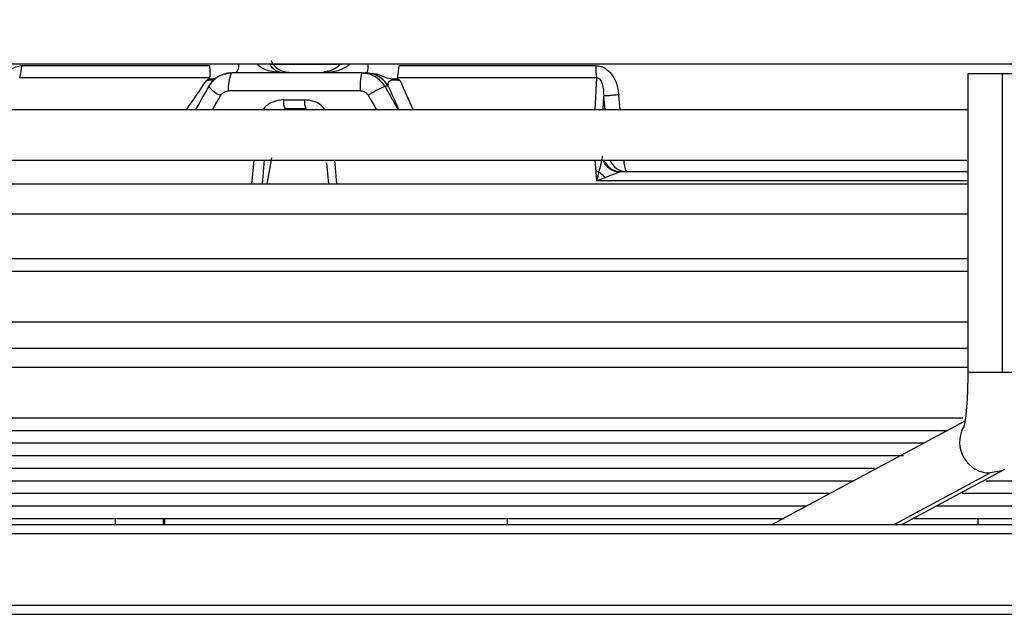
# Model space of a CAD drawing. Units: millimetres. Extents: x 5 to 417, y 3 to 291.
# Drawn here: x 130 to 133, y 135 to 137 of the extents above; entities that cross this region are included whole.
import ezdxf

# ---------------------------------------------------------------- set-up
doc = ezdxf.new("R2010")
doc.units = ezdxf.units.MM
doc.layers.add('GEOMETRY', color=7, linetype='Continuous')
doc.styles.add('SLDTEXTSTYLE0', font='TXT', dxfattribs={"width": 0.605})
doc.dimstyles.new('SLDDIMSTYLE4', dxfattribs={"dimtxt": 5.136637, "dimasz": 3.5, "dimexe": 0, "dimexo": 0.0625, "dimgap": 1.284159, "dimtad": 1, "dimdec": 0, "dimlfac": 20, "dimrnd": 1e-09, "dimzin": 12, "dimdsep": 46, "dimtxsty": 'SLDTEXTSTYLE0', "dimsah": 1, "dimcen": 0.09, "dimadec": 0, "dimazin": 3, "dimtol": 1, "dimtp": 2, "dimtm": 2, "dimtfac": 1, "dimtdec": 0, "dimtmove": 0, "dimatfit": 0, "dimfxl": 0, "dimfrac": 2, "dimtolj": 1, "dimarcsym": 0})

# ---------------------------------------------------------------- blocks, each defined once
blk = doc.blocks.new('_D_7')
at = {"layer": 'GEOMETRY'}
for p, q in [((342.5337, 177.1847), (342.5337, 187.0628)), ((61.8683, 177.1847), (343.5337, 177.1847)), ((342.5337, 177.1847), (342.5337, 140.3352)), ((61.6703, 140.3352), (343.5337, 140.3352)), ((342.5337, 140.3352), (342.5337, 130.457))]:
    blk.add_line(p, q, dxfattribs=at)
for points in [[(342.5337, 177.1847), (343.3239, 182.3213), (341.7434, 182.3213)], [(342.5337, 140.3352), (341.7434, 135.1985), (343.3239, 135.1985)]]:
    blk.add_solid(points, dxfattribs=at)
at = {"layer": 'GEOMETRY', "char_height": 5.29167, "attachment_point": 1, "rotation": 90, "style": 'SLDTEXTSTYLE0'}
for s, insert in [('±2', (335.7123, 161.7487)), ('737', (335.7123, 148.0051))]:
    blk.add_mtext(s, dxfattribs=dict(at, insert=insert))

msp = doc.modelspace()

# ---------------------------------------------------------------- linework, layer by layer
at = {"color": 7, "linetype": 'Continuous', "lineweight": 25}
for p, q in [((122.2664, 136.6352), (137.8304, 136.6352)), ((130.0024, 136.6301), (130.5239, 136.6301)), ((131.0509, 136.6301), (131.5975, 136.6301)), ((130.5865, 136.6102), (130.5848, 136.6093)), ((130.9468, 136.6102), (130.5865, 136.6102)), ((130.9468, 136.6102), (130.9569, 136.6102)), ((130.9761, 136.6091), (130.976, 136.6086)), ((132.6317, 136.6077), (132.6317, 135.7768)), ((132.7278, 136.6077), (132.6317, 136.6077)), ((132.8017, 136.6077), (132.7278, 136.6077)), ((132.7278, 135.7768), (132.7278, 136.6077)), ((130.5246, 136.5961), (129.9968, 136.5961)), ((131.0212, 136.5727), (131.0114, 136.5727)), ((131.5995, 136.5961), (131.0463, 136.5961)), ((130.9431, 136.5602), (130.5772, 136.5602)), ((131.6185, 136.5077), (131.6202, 136.5458)), ((130.7303, 136.5352), (130.7886, 136.5352)), ((132.6317, 136.5077), (126.774, 136.5077)), ((130.7672, 136.5102), (130.7522, 136.5079)), ((126.774, 136.3677), (132.6291, 136.3677)), ((130.6762, 136.3677), (130.6704, 136.3002)), ((130.6968, 136.3738), (130.6839, 136.3002)), ((130.8556, 136.3002), (130.8503, 136.3602)), ((131.5977, 136.3352), (131.6, 136.3102)), ((131.6663, 136.3351), (131.6588, 136.3359)), ((132.6317, 136.3002), (128.2641, 136.3002)), ((132.6317, 136.2173), (127.8674, 136.2173)), ((132.6317, 136.0926), (127.4708, 136.0926)), ((132.6317, 136.0577), (126.774, 136.0577)), ((126.774, 135.9177), (132.6317, 135.9177)), ((132.6317, 135.8433), (126.774, 135.8433)), ((132.6317, 135.7908), (126.774, 135.7908)), ((126.856, 135.6508), (132.6181, 135.6508)), ((127.0474, 135.6159), (132.5758, 135.6159)), ((132.6236, 135.6415), (132.088, 135.3546)), ((127.2387, 135.5809), (132.5105, 135.5809)), ((127.43, 135.546), (132.4529, 135.546)), ((127.6214, 135.511), (132.3723, 135.511)), ((132.4479, 135.3546), (132.7331, 135.5073)), ((127.8127, 135.476), (132.3147, 135.476)), ((132.682, 135.476), (136.1127, 135.476)), ((128.0041, 135.4411), (132.2494, 135.4411)), ((132.6163, 135.4411), (135.8126, 135.4411)), ((128.1954, 135.4061), (132.1842, 135.4061)), ((132.5442, 135.4061), (135.5124, 135.4061)), ((128.3868, 135.3711), (132.1216, 135.3711)), ((130.3962, 135.3546), (130.3963, 135.3711)), ((130.4001, 135.3546), (130.4002, 135.3711)), ((132.484, 135.3711), (135.2123, 135.3711)), ((121.8221, 135.3546), (142.9837, 135.3546)), ((121.8221, 135.1046), (142.9837, 135.1046))]:
    msp.add_line(p, q, dxfattribs=at)
at = {"color": 8, "linetype": 'Continuous', "lineweight": 25}
for p, q in [((130.6969, 136.6343), (130.8931, 136.6343)), ((131.0114, 136.5727), (131.0489, 136.5077)), ((131.5995, 136.5961), (131.5954, 136.5077)), ((131.6235, 136.5077), (131.6202, 136.5458)), ((131.6653, 136.5077), (131.6618, 136.5489)), ((130.6472, 136.3677), (130.6414, 136.3002)), ((130.8781, 136.3002), (130.8722, 136.3677)), ((131.5948, 136.3677), (131.5977, 136.3352)), ((132.7278, 135.7768), (132.6317, 135.7768)), ((132.8017, 135.7768), (132.7278, 135.7768)), ((132.427, 135.3546), (132.6938, 135.4975)), ((130.2632, 135.3546), (130.2633, 135.3711)), ((131.3516, 135.3711), (131.3517, 135.3546)), ((132.6607, 135.3546), (132.6606, 135.3711)), ((121.8023, 135.3296), (143.0087, 135.3296)), ((121.8023, 135.1296), (143.0087, 135.1296))]:
    msp.add_line(p, q, dxfattribs=at)
at = {"color": 7, "linetype": 'Continuous', "lineweight": 25, "flags": 128}
for points in [[(130.9758, 136.6077), (130.9666, 136.6095), (130.9569, 136.6102)], [(130.5223, 136.5727), (130.5168, 136.5631), (130.5114, 136.5535), (130.506, 136.5439), (130.5005, 136.5343), (130.4951, 136.5247), (130.4897, 136.5152), (130.4854, 136.5077)], [(130.7917, 136.5102), (130.7844, 136.5102), (130.7772, 136.5102), (130.7699, 136.5102), (130.7627, 136.5102), (130.7555, 136.5102), (130.7482, 136.5102), (130.741, 136.5102), (130.7338, 136.5102)], [(132.6317, 136.3352), (132.5942, 136.3352), (132.3713, 136.3352), (132.1417, 136.3352), (131.9066, 136.3352), (131.6674, 136.3352)]]:
    msp.add_lwpolyline(points, dxfattribs=at)
at = {"color": 8, "linetype": 'Continuous', "lineweight": 25, "flags": 128}
for points in [[(130.5325, 136.5077), (130.5334, 136.5093), (130.539, 136.5189), (130.5445, 136.5285), (130.55, 136.5381), (130.5555, 136.5477)], [(130.9651, 136.5477), (130.9707, 136.5381), (130.9763, 136.5285), (130.9819, 136.5189), (130.9875, 136.5093), (130.9885, 136.5077)], [(132.6317, 136.3102), (132.5565, 136.3102), (132.3261, 136.3102), (132.0889, 136.3102), (131.8464, 136.3102), (131.6, 136.3102)], [(132.7336, 135.5076), (132.726, 135.5039), (132.6938, 135.4975)]]:
    msp.add_lwpolyline(points, dxfattribs=at)
at = {"color": 7, "linetype": 'Continuous', "lineweight": 25}
for centre, radius, start, end in [((129.902, 136.6293), 0.1004, 340.6475, 0.4433), ((131.8714, 136.629), 0.2739, 179.7698, 186.909), ((131.1147, 136.5726), 0.1721, 167.3913, 184.1422), ((130.583, 136.6189), 0.0764, 217.2644, 248.887), ((131.2284, 136.1154), 0.5061, 115.3909, 121.3497), ((130.7777, 136.529), 0.0478, 172.6353, 203.2465), ((130.8423, 136.529), 0.054, 173.4581, 200.4026), ((131.6841, 136.3848), 0.0496, 200.1982, 269.8273), ((131.4293, 138.1848), 1.8573, 275.2051, 275.4817), ((131.7061, 136.4249), 0.1333, 221.7942, 232.3224)]:
    msp.add_arc(centre, radius, start, end, dxfattribs=at)
at = {"color": 8, "linetype": 'Continuous', "lineweight": 25}
for centre, radius, start, end in [((130.5701, 136.6331), 0.0361, 320.492, 3.2305), ((130.8863, 136.6323), 0.0792, 343.7965, 2.0927), ((130.6715, 136.5707), 0.095, 155.9892, 186.363), ((130.9566, 136.5358), 0.0744, 29.6922, 75.0826), ((131.6662, 136.3855), 0.0513, 200.3277, 266.4335), ((131.6675, 136.3848), 0.0496, 200.1508, 269.8747), ((131.7239, 136.3616), 0.0479, 172.7141, 213.4385), ((132.6941, 135.5829), 0.0854, 151.5258, 269.7972)]:
    msp.add_arc(centre, radius, start, end, dxfattribs=at)
for centre, major_axis, ratio, start_param, end_param in [((130.1508, 136.0472), (0.9104, 1.3228), 0.004616, 1.152639, 1.218434), ((131.3118, 136.0502), (-0.5917, 1.3188), 0.011319, 1.145494, 1.211456)]:
    msp.add_ellipse(centre, major_axis=major_axis, ratio=ratio, start_param=start_param, end_param=end_param, dxfattribs=at)
at = {"color": 7, "linetype": 'Continuous', "lineweight": 25}
for centre, major_axis, ratio, start_param, end_param in [((131.6749, 136.3098), (-0.0125, 0.0242), 0.609345, 5.979404, 6.244896), ((131.5977, 136.3105), (0.0671, 0.0248), 0.01537, 4.740543, 5.118432)]:
    msp.add_ellipse(centre, major_axis=major_axis, ratio=ratio, start_param=start_param, end_param=end_param, dxfattribs=at)
for points, knots in [([(129.9423, 136.5489), (129.9437, 136.5589), (129.9463, 136.5773), (129.9564, 136.6005), (129.9695, 136.6173), (129.9852, 136.6282), (129.9969, 136.6295), (130.0024, 136.6301)], [0, 0, 0, 0, 0.2670644, 0.4874739, 0.6655204, 0.8428115, 1, 1, 1, 1]), ([(130.5239, 136.6301), (130.5246, 136.6237), (130.5261, 136.611), (130.5251, 136.6011), (130.5246, 136.5961)], [0, 0, 0, 0, 0.501497, 1, 1, 1, 1]), ([(130.7511, 136.6102), (130.7433, 136.6109), (130.7297, 136.6121), (130.7139, 136.6206), (130.7046, 136.6295), (130.6995, 136.6364), (130.6973, 136.6416), (130.6963, 136.644)], [0, 0, 0, 0, 0.392114, 0.685289, 0.80778, 0.91139, 1, 1, 1, 1]), ([(130.8856, 136.6343), (130.8855, 136.6341), (130.8813, 136.6269), (130.8666, 136.6165), (130.8515, 136.6141), (130.8424, 136.6126)], [0, 0, 0, 0, 0.010709, 0.397875, 1, 1, 1, 1]), ([(131.0509, 136.6301), (131.0502, 136.6258), (131.049, 136.6187), (131.0479, 136.6094), (131.047, 136.6022), (131.0465, 136.5981), (131.0463, 136.5961)], [0, 0, 0, 0, 0.343658, 0.564215, 0.782978, 1, 1, 1, 1]), ([(131.5975, 136.6301), (131.6025, 136.6297), (131.613, 136.6288), (131.6282, 136.6209), (131.6433, 136.6061), (131.6568, 136.5816), (131.66, 136.5606), (131.6618, 136.5489)], [0, 0, 0, 0, 0.132757, 0.277426, 0.443382, 0.688245, 1, 1, 1, 1]), ([(130.5628, 136.6054), (130.5578, 136.6035), (130.5469, 136.5994), (130.5324, 136.5879), (130.5253, 136.5772), (130.5217, 136.5719)], [0, 0, 0, 0, 0.2934, 0.647082, 1, 1, 1, 1]), ([(130.5223, 136.5727), (130.5264, 136.5787), (130.5348, 136.5907), (130.5565, 136.6061), (130.5751, 136.6086), (130.5865, 136.6102)], [0, 0, 0, 0, 0.2805881, 0.5612222, 1, 1, 1, 1]), ([(130.5848, 136.6093), (130.5783, 136.6091), (130.5707, 136.6089), (130.5638, 136.6058), (130.5628, 136.6054)], [0, 0, 0, 0, 0.853347, 1, 1, 1, 1]), ([(130.9468, 136.6102), (130.954, 136.6095), (130.9686, 136.6082), (130.9928, 136.5969), (131.0043, 136.5819), (131.0114, 136.5727)], [0, 0, 0, 0, 0.280643, 0.561287, 1, 1, 1, 1]), ([(130.9624, 136.6102), (130.9611, 136.6102), (130.9587, 136.6102), (130.9574, 136.6102), (130.9569, 136.6102)], [0, 0, 0, 0, 0.54856, 1, 1, 1, 1]), ([(130.5219, 136.5926), (130.5206, 136.5918), (130.5182, 136.5904), (130.516, 136.5889), (130.515, 136.5882)], [0, 0, 0, 0, 0.556137, 1, 1, 1, 1]), ([(130.5246, 136.5961), (130.5244, 136.5953), (130.5239, 136.594), (130.5225, 136.593), (130.5219, 136.5926)], [0, 0, 0, 0, 0.558297, 1, 1, 1, 1]), ([(131.0212, 136.5727), (131.0208, 136.5757), (131.0199, 136.5813), (131.0232, 136.5874), (131.0299, 136.5905), (131.037, 136.5913), (131.0457, 136.5904), (131.0512, 136.589), (131.0541, 136.5882)], [0, 0, 0, 0, 0.309015, 0.57604, 0.687832, 0.787497, 0.88746, 1, 1, 1, 1]), ([(131.0482, 136.5926), (131.0475, 136.5932), (131.0463, 136.5942), (131.0463, 136.5955), (131.0463, 136.5961)], [0, 0, 0, 0, 0.5597, 1, 1, 1, 1]), ([(131.0541, 136.5882), (131.053, 136.589), (131.0511, 136.5905), (131.049, 136.592), (131.0482, 136.5926)], [0, 0, 0, 0, 0.5611404, 1, 1, 1, 1]), ([(131.5995, 136.5961), (131.6003, 136.5962), (131.602, 136.5963), (131.6045, 136.5956), (131.6069, 136.5943), (131.6098, 136.5915), (131.6129, 136.5866), (131.6189, 136.5712), (131.6196, 136.5573), (131.6202, 136.5458)], [0, 0, 0, 0, 0.039971, 0.079109, 0.120977, 0.168529, 0.269548, 0.402907, 1, 1, 1, 1]), ([(130.5555, 136.5477), (130.5569, 136.5497), (130.5598, 136.5537), (130.5671, 136.5588), (130.5733, 136.5597), (130.5772, 136.5602)], [0, 0, 0, 0, 0.279264, 0.559745, 1, 1, 1, 1]), ([(130.9431, 136.5602), (130.9456, 136.56), (130.9505, 136.5595), (130.9587, 136.5558), (130.9627, 136.5507), (130.9651, 136.5477)], [0, 0, 0, 0, 0.281788, 0.562896, 1, 1, 1, 1]), ([(131.6156, 136.3781), (131.6153, 136.376), (131.6146, 136.3707), (131.6116, 136.3562), (131.6086, 136.3441), (131.6067, 136.336)], [0, 0, 0, 0, 0.1925, 0.462235, 1, 1, 1, 1]), ([(131.6067, 136.336), (131.606, 136.3332), (131.6048, 136.3285), (131.6031, 136.3218), (131.6016, 136.316), (131.6005, 136.3121), (131.6, 136.3102)], [0, 0, 0, 0, 0.330547, 0.549585, 0.772721, 1, 1, 1, 1]), ([(131.663, 136.3343), (131.6609, 136.3334), (131.6562, 136.3315), (131.643, 136.3263), (131.6319, 136.3221), (131.6246, 136.3193)], [0, 0, 0, 0, 0.218481, 0.482611, 1, 1, 1, 1]), ([(132.6317, 135.7768), (132.6316, 135.7677), (132.6315, 135.7413), (132.6298, 135.6992), (132.6263, 135.6586), (132.6228, 135.6335), (132.62, 135.6224), (132.6201, 135.6228), (132.6201, 135.6229)], [0, 0, 0, 0, 0.125816, 0.366499, 0.603993, 0.800773, 0.948425, 1, 1, 1, 1])]:
    msp.add_open_spline(points, degree=3, knots=knots, dxfattribs=at)
at = {"color": 8, "linetype": 'Continuous', "lineweight": 25}
for points, knots in [([(130.7258, 136.6102), (130.713, 136.6113), (130.6911, 136.6132), (130.6671, 136.6237), (130.6578, 136.6331), (130.6556, 136.6352)], [0, 0, 0, 0, 0.517016, 0.890202, 1, 1, 1, 1]), ([(130.7258, 136.6102), (130.7182, 136.612), (130.707, 136.6147), (130.696, 136.6271), (130.6934, 136.6347), (130.6932, 136.6352)], [0, 0, 0, 0, 0.660274, 0.978045, 1, 1, 1, 1]), ([(130.8332, 136.6102), (130.8481, 136.6113), (130.8738, 136.6132), (130.9018, 136.6237), (130.9128, 136.6331), (130.9153, 136.6352)], [0, 0, 0, 0, 0.5170904, 0.8903022, 1, 1, 1, 1]), ([(131.0482, 136.5926), (131.0448, 136.5926), (131.0376, 136.5927), (131.0251, 136.5932), (131.0111, 136.5976), (130.9939, 136.6057), (130.9817, 136.6072), (130.9759, 136.6079)], [0, 0, 0, 0, 0.129649, 0.271003, 0.531475, 0.780751, 1, 1, 1, 1]), ([(130.515, 136.5882), (130.518, 136.589), (130.5236, 136.5904), (130.5318, 136.5913), (130.5349, 136.5906), (130.5364, 136.5903)], [0, 0, 0, 0, 0.360509, 0.680733, 1, 1, 1, 1]), ([(130.5399, 136.5934), (130.5372, 136.5932), (130.5319, 136.5926), (130.5252, 136.5926), (130.5219, 136.5926)], [0, 0, 0, 0, 0.508606, 1, 1, 1, 1]), ([(131.0212, 136.5727), (131.0277, 136.5584), (131.0374, 136.5367), (131.0471, 136.515), (131.0504, 136.5077)], [0, 0, 0, 0, 0.660556, 1, 1, 1, 1]), ([(130.7303, 136.5352), (130.7201, 136.5338), (130.6997, 136.531), (130.6798, 136.5185), (130.6737, 136.5087), (130.6731, 136.5077)], [0, 0, 0, 0, 0.4728371, 0.9450617, 1, 1, 1, 1]), ([(130.8446, 136.5077), (130.8415, 136.5119), (130.8333, 136.5227), (130.813, 136.5326), (130.7967, 136.5343), (130.7886, 136.5352)], [0, 0, 0, 0, 0.242928, 0.622044, 1, 1, 1, 1])]:
    msp.add_open_spline(points, degree=3, knots=knots, dxfattribs=at)
at = {"color": 7, "linetype": 'Continuous', "lineweight": 25}
msp.add_open_spline([(131.6618, 136.5489), (131.6566, 136.5484), (131.6462, 136.5476), (131.6334, 136.5466), (131.6238, 136.5459), (131.6215, 136.5459), (131.6203, 136.5458)], degree=3, dxfattribs=at)

# ---------------------------------------------------------------- dimensions: what is measured, and where the dimension line sits
at = {"layer": 'GEOMETRY'}
dim = msp.add_linear_dim(base=(342.5337, 140.3352), p1=(60.8683, 177.1847), p2=(60.6703, 140.3352), angle=90, dimstyle='SLDDIMSTYLE4', dxfattribs=at)
dim.commit()
dim.dimension.update_dxf_attribs({"geometry": '_D_7', "text_midpoint": (342.5337, 158.7599), "dimtype": 160})

doc.saveas('drawing.dxf')
